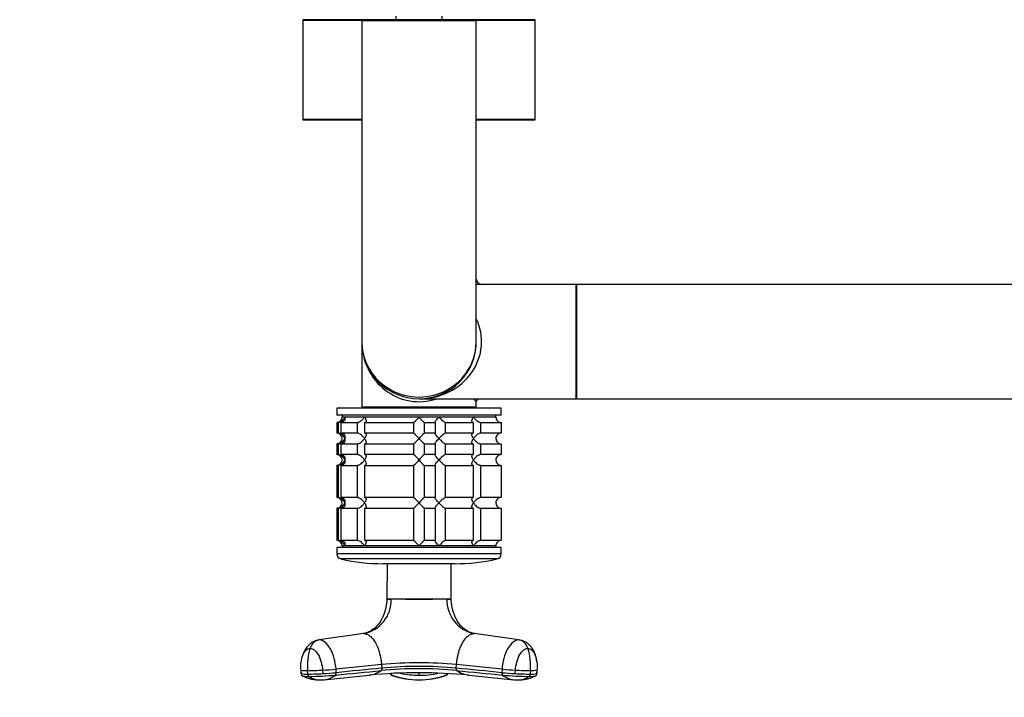
# Model space of a CAD drawing. Units: millimetres. Extents: x 0 to 1414, y 0 to 3776.
# Drawn here: x 449 to 724, y 1540 to 1730 of the extents above; entities that cross this region are included whole.
import ezdxf
from ezdxf import colors
from ezdxf.entities.mleader import LeaderData, LeaderLine
from ezdxf.math import Vec2, Vec3

# ---------------------------------------------------------------- set-up
doc = ezdxf.new("R2010")
doc.units = ezdxf.units.MM
doc.layers.add('DV5_Défaut', color=7, linetype='Continuous')
doc.layers.add('Défaut', color=7, linetype='Continuous')

# ---------------------------------------------------------------- blocks, each defined once
blk = doc.blocks.new('_DOT')
at = {"color": 0}
blk.add_line((0, 0), (-1, 0), dxfattribs=at)
at = {"color": 0, "const_width": 0.333}
blk.add_lwpolyline([(-0.1665, 0, 1), (0.1665, 0, 1)], format="xyb", close=True, dxfattribs=at)
blk = doc.blocks.new('SE4')
at = {"layer": 'DV5_Défaut', "color": 7, "linetype": 'Continuous'}
for p, q in [((527.8, 1729.63), (544.32, 1729.63)), ((527.8, 1729.63), (527.8, 1701.83)), ((544.5, 1729.73), (527.9, 1729.73)), ((544.3, 1729.53), (576.3, 1729.53)), ((544.3, 1729.53), (544.3, 1639.73)), ((576.1, 1729.73), (544.5, 1729.73)), ((553.8, 1730.73), (553.8, 1729.73)), ((566.8, 1729.73), (566.8, 1730.73)), ((592.7, 1729.73), (576.1, 1729.73)), ((576.27, 1729.63), (592.8, 1729.63)), ((576.3, 1639.73), (576.3, 1729.53)), ((592.8, 1701.83), (592.8, 1729.63)), ((544.3, 1701.83), (527.8, 1701.83)), ((527.9, 1701.73), (544.3, 1701.73)), ((592.8, 1701.83), (576.3, 1701.83)), ((576.3, 1701.73), (592.7, 1701.73)), ((604.1, 1655.73), (576.3, 1655.73)), ((604.1, 1655.73), (604.1, 1623.73)), ((604.3, 1655.63), (604.3, 1623.83)), ((604.4, 1623.73), (604.4, 1655.73)), ((984.2, 1655.73), (604.4, 1655.73)), ((544.3, 1639.73), (544.3, 1621.43)), ((576.3, 1621.43), (544.3, 1621.43)), ((560.3, 1623.73), (604.1, 1623.73)), ((575.53, 1623.73), (576.3, 1622.93)), ((576.3, 1621.43), (576.3, 1622.93)), ((604.4, 1623.73), (984.2, 1623.73)), ((583.3, 1621.13), (537.3, 1621.13)), ((537.3, 1621.13), (537.3, 1619.13)), ((583.3, 1619.13), (537.3, 1619.13)), ((538.8, 1619.13), (538.8, 1618.63)), ((581.8, 1618.63), (538.8, 1618.63)), ((539.53, 1618.63), (538.8, 1618.63)), ((545.09, 1618.63), (539.53, 1618.63)), ((544.5, 1621.23), (576.1, 1621.23)), ((560.3, 1618.63), (545.09, 1618.63)), ((548.3, 1621.23), (548.3, 1621.13)), ((565.86, 1618.63), (560.3, 1618.63)), ((575.5, 1618.63), (565.86, 1618.63)), ((572.3, 1621.13), (572.3, 1621.23)), ((581.8, 1618.63), (575.5, 1618.63)), ((581.8, 1618.63), (581.8, 1619.13)), ((583.3, 1619.13), (583.3, 1621.13)), ((537.74, 1617.13), (537.3, 1617.13)), ((537.3, 1617.13), (537.3, 1614.13)), ((537.74, 1617.13), (537.74, 1614.13)), ((538.51, 1617.13), (543.01, 1617.13)), ((538.51, 1614.13), (538.51, 1617.13)), ((543.01, 1617.13), (543.01, 1614.13)), ((545.13, 1617.13), (558.8, 1617.13)), ((545.13, 1614.13), (545.13, 1617.13)), ((558.8, 1617.13), (558.8, 1614.13)), ((561.79, 1617.13), (564.79, 1617.13)), ((561.79, 1614.13), (561.79, 1617.13)), ((564.79, 1617.13), (564.79, 1614.13)), ((567.68, 1617.13), (575.46, 1617.13)), ((567.68, 1614.13), (567.68, 1617.13)), ((575.46, 1617.13), (575.46, 1614.13)), ((577.58, 1617.13), (583.25, 1617.13)), ((577.58, 1614.13), (577.58, 1617.13)), ((583.25, 1617.13), (583.25, 1614.13)), ((537.74, 1614.13), (537.3, 1614.13)), ((543.01, 1614.13), (538.51, 1614.13)), ((558.8, 1614.13), (545.13, 1614.13)), ((564.79, 1614.13), (561.79, 1614.13)), ((575.46, 1614.13), (567.68, 1614.13)), ((583.25, 1614.13), (577.58, 1614.13)), ((537.74, 1611.13), (537.3, 1611.13)), ((537.3, 1611.13), (537.3, 1608.13)), ((537.74, 1611.13), (537.74, 1608.13)), ((538.51, 1611.13), (543.01, 1611.13)), ((538.51, 1608.13), (538.51, 1611.13)), ((543.01, 1611.13), (543.01, 1608.13)), ((545.13, 1611.13), (558.8, 1611.13)), ((545.13, 1608.13), (545.13, 1611.13)), ((558.8, 1611.13), (558.8, 1608.13)), ((561.79, 1611.13), (564.79, 1611.13)), ((561.79, 1608.13), (561.79, 1611.13)), ((564.79, 1611.13), (564.79, 1608.13)), ((567.68, 1611.13), (575.46, 1611.13)), ((567.68, 1608.13), (567.68, 1611.13)), ((575.46, 1611.13), (575.46, 1608.13)), ((577.58, 1611.13), (583.25, 1611.13)), ((577.58, 1608.13), (577.58, 1611.13)), ((583.25, 1611.13), (583.25, 1608.13)), ((537.74, 1608.13), (537.3, 1608.13)), ((543.01, 1608.13), (538.51, 1608.13)), ((558.8, 1608.13), (545.13, 1608.13)), ((564.79, 1608.13), (561.79, 1608.13)), ((575.46, 1608.13), (567.68, 1608.13)), ((583.25, 1608.13), (577.58, 1608.13)), ((537.74, 1605.13), (537.3, 1605.13)), ((537.3, 1605.13), (537.3, 1596.13)), ((537.74, 1605.13), (537.74, 1596.13)), ((538.51, 1605.13), (543.01, 1605.13)), ((538.51, 1596.13), (538.51, 1605.13)), ((543.01, 1605.13), (543.01, 1596.13)), ((545.13, 1605.13), (558.8, 1605.13)), ((545.13, 1596.13), (545.13, 1605.13)), ((558.8, 1605.13), (558.8, 1596.13)), ((561.79, 1605.13), (564.79, 1605.13)), ((561.79, 1596.13), (561.79, 1605.13)), ((564.79, 1605.13), (564.79, 1596.13)), ((567.68, 1605.13), (575.46, 1605.13)), ((567.68, 1596.13), (567.68, 1605.13)), ((575.46, 1605.13), (575.46, 1596.13)), ((577.58, 1605.13), (583.25, 1605.13)), ((577.58, 1596.13), (577.58, 1605.13)), ((583.25, 1605.13), (583.25, 1596.13)), ((537.74, 1596.13), (537.3, 1596.13)), ((543.01, 1596.13), (538.51, 1596.13)), ((558.8, 1596.13), (545.13, 1596.13)), ((564.79, 1596.13), (561.79, 1596.13)), ((575.46, 1596.13), (567.68, 1596.13)), ((583.25, 1596.13), (577.58, 1596.13)), ((537.74, 1593.13), (537.3, 1593.13)), ((537.3, 1593.13), (537.3, 1584.13)), ((537.74, 1593.13), (537.74, 1584.13)), ((538.51, 1593.13), (543.01, 1593.13)), ((538.51, 1584.13), (538.51, 1593.13)), ((543.01, 1593.13), (543.01, 1584.13)), ((545.13, 1593.13), (558.8, 1593.13)), ((545.13, 1584.13), (545.13, 1593.13)), ((558.8, 1593.13), (558.8, 1584.13)), ((561.79, 1593.13), (564.79, 1593.13)), ((561.79, 1584.13), (561.79, 1593.13)), ((564.79, 1593.13), (564.79, 1584.13)), ((567.68, 1593.13), (575.46, 1593.13)), ((567.68, 1584.13), (567.68, 1593.13)), ((575.46, 1593.13), (575.46, 1584.13)), ((577.58, 1593.13), (583.25, 1593.13)), ((577.58, 1584.13), (577.58, 1593.13)), ((583.25, 1593.13), (583.25, 1584.13)), ((537.74, 1584.13), (537.3, 1584.13)), ((543.01, 1584.13), (538.51, 1584.13)), ((558.8, 1584.13), (545.13, 1584.13)), ((564.79, 1584.13), (561.79, 1584.13)), ((575.46, 1584.13), (567.68, 1584.13)), ((583.25, 1584.13), (577.58, 1584.13)), ((583.3, 1582.13), (537.3, 1582.13)), ((537.3, 1582.13), (537.3, 1580.43)), ((583.3, 1580.43), (537.3, 1580.43)), ((581.8, 1582.63), (538.8, 1582.63)), ((538.8, 1582.63), (538.8, 1582.13)), ((539.53, 1582.63), (538.8, 1582.63)), ((545.09, 1582.63), (539.53, 1582.63)), ((560.3, 1582.63), (545.09, 1582.63)), ((565.86, 1582.63), (560.3, 1582.63)), ((575.5, 1582.63), (565.86, 1582.63)), ((581.8, 1582.63), (575.5, 1582.63)), ((581.8, 1582.13), (581.8, 1582.63)), ((583.3, 1580.43), (583.3, 1582.13)), ((582.13, 1578.97), (538.46, 1578.97)), ((570.3, 1577.63), (550.3, 1577.63)), ((551.35, 1577.63), (551.3, 1567.78)), ((569.29, 1567.78), (569.24, 1577.63)), ((551.29, 1567.72), (552.5, 1567.72)), ((552.5, 1567.72), (552.51, 1567.78)), ((568.09, 1567.72), (552.5, 1567.72)), ((568.09, 1567.72), (568.08, 1567.78)), ((568.09, 1567.72), (569.3, 1567.72)), ((544.9, 1558.08), (532.43, 1556.31)), ((588.16, 1556.31), (575.69, 1558.08)), ((531.61, 1556.13), (531.59, 1556.13)), ((589, 1556.13), (588.98, 1556.13)), ((527.3, 1547.89), (527.38, 1546.88)), ((527.39, 1546.89), (527.31, 1547.88)), ((529.24, 1546.77), (529.16, 1547.76)), ((533.33, 1547.88), (533.41, 1546.89)), ((549.81, 1549.42), (537.09, 1548.16)), ((537.16, 1547.16), (537.09, 1548.16)), ((549.81, 1549.42), (549.88, 1548.42)), ((570.71, 1548.42), (570.78, 1549.42)), ((583.5, 1548.16), (570.78, 1549.42)), ((583.5, 1548.16), (583.43, 1547.16)), ((587.18, 1546.89), (587.26, 1547.88)), ((591.43, 1547.76), (591.35, 1546.77)), ((593.28, 1547.88), (593.2, 1546.89)), ((593.21, 1546.88), (593.29, 1547.89)), ((532.85, 1545.14), (533.52, 1545.2)), ((533.76, 1545.19), (546.32, 1546.46)), ((552.54, 1546.94), (552.69, 1546.48)), ((567.91, 1546.48), (568.05, 1546.94)), ((574.27, 1546.46), (586.83, 1545.19)), ((587.07, 1545.2), (587.74, 1545.14))]:
    blk.add_line(p, q, dxfattribs=at)
for centre, radius, start, end in [((527.9, 1729.63), 0.1, 90, 180), ((544.5, 1729.53), 0.2, 90, 180), ((576.1, 1729.53), 0.2, 0, 90), ((592.7, 1729.63), 0.1, 0, 90), ((527.9, 1701.83), 0.1, 180, 270), ((592.7, 1701.83), 0.1, 270, 0), ((577.8, 1657.23), 1.5, 182.012, 267.8499), ((604.1, 1655.53), 0.2, 0, 90), ((604.4, 1655.63), 0.1, 90, 180), ((560.3, 1639.73), 16, 180, 0), ((544.5, 1621.43), 0.2, 180, 270), ((576.1, 1621.43), 0.2, 270, 0), ((577.1, 1622.93), 0.8, 93.456, 176.4314), ((604.1, 1623.93), 0.2, 270, 0), ((604.4, 1623.83), 0.1, 180, 270), ((537.3, 1618.63), 1.5, 270, 0), ((537.62, 1619.09), 1.96, 273.3931, 346.5427), ((539.67, 1637.75), 28.12, 312.8545, 317.176), ((579.92, 1636.75), 26.71, 222.7095, 227.26), ((583.26, 1618.59), 1.46, 178.466, 269.6349), ((537.3, 1612.63), 1.5, 270, 90), ((537.62, 1612.18), 1.96, 13.4573, 86.6069), ((540.67, 1594.52), 26.71, 42.7095, 47.26), ((580.92, 1593.51), 28.12, 132.8545, 137.176), ((583.25, 1612.67), 1.46, 90.3075, 181.5917), ((537.62, 1613.09), 1.96, 273.4495, 346.4863), ((539.67, 1631.75), 28.12, 312.8545, 317.176), ((579.92, 1630.75), 26.71, 222.7095, 227.26), ((583.26, 1612.59), 1.46, 178.466, 269.6349), ((537.3, 1606.63), 1.5, 270, 90), ((537.62, 1606.18), 1.96, 13.4573, 86.6069), ((540.67, 1588.52), 26.71, 42.7095, 47.26), ((580.92, 1587.51), 28.12, 132.8545, 137.176), ((583.25, 1606.67), 1.46, 90.3075, 181.5917), ((537.62, 1607.09), 1.96, 273.4495, 346.4863), ((539.67, 1625.75), 28.12, 312.8545, 317.176), ((579.92, 1624.75), 26.71, 222.7095, 227.26), ((583.26, 1606.59), 1.46, 178.466, 269.6349), ((537.3, 1594.63), 1.5, 270, 90), ((537.62, 1594.18), 1.96, 13.4573, 86.6069), ((537.62, 1595.09), 1.96, 273.4495, 346.4863), ((540.67, 1576.52), 26.71, 42.7095, 47.26), ((539.67, 1613.75), 28.12, 312.8545, 317.176), ((580.92, 1575.51), 28.12, 132.8545, 137.176), ((579.92, 1612.75), 26.71, 222.7095, 227.26), ((583.25, 1594.67), 1.46, 90.3075, 181.5917), ((583.26, 1594.59), 1.46, 178.466, 269.6349), ((537.3, 1582.63), 1.5, 0, 90), ((537.62, 1582.18), 1.96, 13.4573, 86.6069), ((540.67, 1564.52), 26.71, 42.7095, 47.26), ((580.92, 1563.51), 28.12, 132.8545, 137.176), ((583.25, 1582.67), 1.46, 90.3075, 181.5917), ((538.8, 1580.43), 1.5, 180, 257.097), ((581.8, 1580.43), 1.5, 282.903, 0), ((550.3, 1630.63), 53, 257.097, 270), ((570.3, 1630.63), 53, 270, 282.903), ((542.95, 1567.43), 9.56, 281.7702, 1.7054), ((551.23, 1567.76), 0.0695, 332.618, 13.3459), ((560.29, 2580.08), 1012.33, 269.55912, 270.44088), ((577.67, 1567.46), 9.58, 178.4316, 258.0926), ((544.42, 1549.19), 15.33, 161.8156, 185.3493), ((576.17, 1549.19), 15.33, 354.6507, 18.1844), ((560.3, 1436.69), 113.22, 84.6842, 95.3158), ((528.74, 1555.81), 8.06, 259.7713, 272.9747), ((528.56, 1643.56), 95.8, 270.3625, 272.8579), ((545.71, 1553.08), 6.64, 276.1714, 306.7922), ((560.29, 1407.17), 139.98, 84.3039, 95.6807), ((560.3, 1434.74), 113.52, 84.6406, 95.3594), ((560.3, 1437.27), 111.65, 84.6485, 95.3515), ((560.27, 1571.31), 24.87, 257.9255, 270.056), ((481.16, 1546.8), 79.14, 359.735, 0.265), ((560.32, 1571.31), 24.88, 269.9459, 282.0805), ((574.87, 1553.04), 6.61, 233.1046, 264.061), ((590.83, 1622.54), 75.74, 264.3888, 267.2382), ((592.05, 1644.17), 96.41, 267.1499, 269.6296), ((591.84, 1555.94), 8.18, 267.1238, 280.1302), ((528.82, 1554.87), 8.11, 259.8096, 272.9365), ((532.53, 1556.22), 11.07, 244.3579, 271.8965), ((528.61, 1643.23), 96.46, 270.3716, 272.8498), ((529.04, 1631.02), 84.91, 270.3129, 275.3628), ((532.65, 1550.66), 5.53, 235.3683, 272.1261), ((533.2, 1551.25), 6.08, 273.0672, 275.2845), ((533.2, 1551.25), 6.08, 275.2845, 308.4066), ((545.71, 1553.08), 6.64, 275.2506, 276.1714), ((553.05, 1547.24), 0.856, 200.0827, 252.0077), ((552.93, 1547.16), 0.718, 198.3697, 250.4675), ((560.29, 1567.81), 22.64, 250.378, 270.0158), ((559.93, 1566.04), 20.88, 250.0939, 270.9973), ((560.3, 1567.8), 22.64, 269.9811, 289.6251), ((560.61, 1566.11), 20.96, 269.1451, 289.9663), ((376.43, 1545.61), 183.87, 359.8539, 359.8633), ((567.55, 1547.24), 0.856, 287.9923, 339.9173), ((567.66, 1547.16), 0.718, 289.5325, 341.6298), ((574.87, 1553.04), 6.61, 264.061, 264.8295), ((587.39, 1551.24), 6.07, 231.5699, 264.7336), ((591.54, 1630.85), 84.74, 264.6321, 269.6921), ((587.39, 1551.24), 6.07, 264.7336, 266.9529), ((591.98, 1643.23), 96.46, 267.1502, 269.6284), ((588.06, 1556.22), 11.07, 268.1051, 295.6696), ((587.94, 1550.66), 5.53, 267.8807, 304.6332), ((591.77, 1554.87), 8.11, 267.0635, 280.1904)]:
    blk.add_arc(centre, radius, start, end, dxfattribs=at)
for centre, major_axis, ratio, start_param, end_param in [((560.3, 1639.73), (-17.5, 0), 0.914286, 1.570796, 3.558648), ((560.3, 1639.73), (0, 16.8), 0.952381, 1.570796, 3.451437), ((560.3, 1639.73), (-16, 0), 0.96875, 0, 3.141593), ((532.79, 1552.73), (0, 3.6), 0.866025, 0.116277, 1.21841), ((587.8, 1552.73), (0, 3.6), 0.866025, 5.064776, 6.166908), ((530.89, 1548.17), (3.59, 0.27), 0.043578, 3.055573, 3.141593), ((530.89, 1548.17), (3.59, 0.27), 0.043578, 3.141593, 3.223889), ((535.38, 1548.17), (-3.59, -0.27), 0.043578, 0.961603, 2.063735), ((535.45, 1547.17), (-3.59, -0.27), 0.043582, 0.961571, 2.063704), ((585.21, 1548.17), (-3.59, 0.27), 0.043578, 1.077857, 2.17999), ((589.7, 1548.17), (-3.59, 0.27), 0.043578, 3.141593, 3.227238), ((589.7, 1548.17), (-3.59, 0.27), 0.043578, 3.059296, 3.141593)]:
    blk.add_ellipse(centre, major_axis=major_axis, ratio=ratio, start_param=start_param, end_param=end_param, dxfattribs=at)
for points, knots in [([(539.53, 1618.63), (539.55, 1618.55), (539.56, 1618.46), (539.58, 1618.3), (539.58, 1618.21), (539.56, 1617.97), (539.52, 1617.81), (539.37, 1617.52), (539.26, 1617.39), (539.02, 1617.24), (538.93, 1617.2), (538.74, 1617.15), (538.63, 1617.13), (538.51, 1617.13)], [0, 0, 0, 0, 0.125, 0.125, 0.25, 0.25, 0.5, 0.5, 0.75, 0.75, 0.875, 0.875, 1, 1, 1, 1]), ([(543.01, 1617.13), (543.09, 1617.13), (543.19, 1617.15), (543.39, 1617.2), (543.49, 1617.24), (543.7, 1617.34), (543.8, 1617.4), (544, 1617.52), (544.09, 1617.59), (544.37, 1617.81), (544.54, 1617.97), (544.77, 1618.21), (544.84, 1618.29), (544.97, 1618.46), (545.04, 1618.55), (545.09, 1618.63)], [0, 0, 0, 0, 0.125, 0.125, 0.25, 0.25, 0.375, 0.375, 0.5, 0.5, 0.75, 0.75, 0.875, 0.875, 1, 1, 1, 1]), ([(545.09, 1618.63), (545.15, 1618.55), (545.2, 1618.46), (545.3, 1618.3), (545.34, 1618.21), (545.45, 1617.97), (545.5, 1617.81), (545.54, 1617.52), (545.53, 1617.39), (545.44, 1617.24), (545.39, 1617.2), (545.28, 1617.15), (545.21, 1617.13), (545.13, 1617.13)], [0, 0, 0, 0, 0.125, 0.125, 0.25, 0.25, 0.5, 0.5, 0.75, 0.75, 0.875, 0.875, 1, 1, 1, 1]), ([(564.79, 1617.13), (564.76, 1617.13), (564.75, 1617.15), (564.75, 1617.2), (564.76, 1617.24), (564.84, 1617.39), (564.93, 1617.52), (565.14, 1617.81), (565.27, 1617.97), (565.48, 1618.21), (565.55, 1618.3), (565.7, 1618.46), (565.78, 1618.55), (565.86, 1618.63)], [0, 0, 0, 0, 0.125, 0.125, 0.25, 0.25, 0.5, 0.5, 0.75, 0.75, 0.875, 0.875, 1, 1, 1, 1]), ([(565.86, 1618.63), (565.94, 1618.55), (566.02, 1618.46), (566.18, 1618.3), (566.27, 1618.21), (566.52, 1617.97), (566.69, 1617.81), (567.03, 1617.52), (567.2, 1617.39), (567.42, 1617.24), (567.49, 1617.2), (567.6, 1617.15), (567.65, 1617.13), (567.68, 1617.13)], [0, 0, 0, 0, 0.125, 0.125, 0.25, 0.25, 0.5, 0.5, 0.75, 0.75, 0.875, 0.875, 1, 1, 1, 1]), ([(575.46, 1617.13), (575.38, 1617.13), (575.31, 1617.15), (575.2, 1617.2), (575.15, 1617.24), (575.09, 1617.34), (575.07, 1617.4), (575.06, 1617.52), (575.06, 1617.59), (575.09, 1617.81), (575.14, 1617.97), (575.25, 1618.21), (575.29, 1618.29), (575.39, 1618.46), (575.44, 1618.55), (575.5, 1618.63)], [0, 0, 0, 0, 0.125, 0.125, 0.25, 0.25, 0.375, 0.375, 0.5, 0.5, 0.75, 0.75, 0.875, 0.875, 1, 1, 1, 1]), ([(575.5, 1618.63), (575.56, 1618.55), (575.62, 1618.46), (575.75, 1618.3), (575.82, 1618.21), (576.05, 1617.97), (576.22, 1617.81), (576.59, 1617.52), (576.79, 1617.39), (577.1, 1617.24), (577.2, 1617.2), (577.4, 1617.15), (577.5, 1617.13), (577.58, 1617.13)], [0, 0, 0, 0, 0.125, 0.125, 0.25, 0.25, 0.5, 0.5, 0.75, 0.75, 0.875, 0.875, 1, 1, 1, 1]), ([(538.51, 1614.13), (538.74, 1614.13), (538.95, 1614.07), (539.26, 1613.88), (539.37, 1613.75), (539.52, 1613.46), (539.56, 1613.3), (539.59, 1612.97), (539.57, 1612.8), (539.53, 1612.63)], [0, 0, 0, 0, 0.25, 0.25, 0.5, 0.5, 0.75, 0.75, 1, 1, 1, 1]), ([(545.09, 1612.63), (545.04, 1612.72), (544.97, 1612.8), (544.84, 1612.97), (544.77, 1613.05), (544.54, 1613.3), (544.37, 1613.46), (544, 1613.75), (543.8, 1613.88), (543.49, 1614.02), (543.39, 1614.06), (543.19, 1614.12), (543.09, 1614.13), (543.01, 1614.13)], [0, 0, 0, 0, 0.125, 0.125, 0.25, 0.25, 0.5, 0.5, 0.75, 0.75, 0.875, 0.875, 1, 1, 1, 1]), ([(545.13, 1614.13), (545.21, 1614.13), (545.28, 1614.12), (545.39, 1614.06), (545.44, 1614.02), (545.5, 1613.93), (545.52, 1613.87), (545.53, 1613.74), (545.53, 1613.68), (545.5, 1613.46), (545.45, 1613.3), (545.34, 1613.05), (545.3, 1612.97), (545.2, 1612.8), (545.15, 1612.72), (545.09, 1612.63)], [0, 0, 0, 0, 0.125, 0.125, 0.25, 0.25, 0.375, 0.375, 0.5, 0.5, 0.75, 0.75, 0.875, 0.875, 1, 1, 1, 1]), ([(565.86, 1612.63), (565.78, 1612.72), (565.7, 1612.8), (565.55, 1612.97), (565.48, 1613.05), (565.27, 1613.3), (565.14, 1613.46), (564.93, 1613.75), (564.84, 1613.88), (564.76, 1614.02), (564.75, 1614.06), (564.75, 1614.12), (564.76, 1614.13), (564.79, 1614.13)], [0, 0, 0, 0, 0.125, 0.125, 0.25, 0.25, 0.5, 0.5, 0.75, 0.75, 0.875, 0.875, 1, 1, 1, 1]), ([(567.68, 1614.13), (567.61, 1614.13), (567.49, 1614.07), (567.2, 1613.88), (567.03, 1613.75), (566.69, 1613.46), (566.52, 1613.3), (566.18, 1612.97), (566.02, 1612.8), (565.86, 1612.63)], [0, 0, 0, 0, 0.25, 0.25, 0.5, 0.5, 0.75, 0.75, 1, 1, 1, 1]), ([(575.5, 1612.63), (575.44, 1612.72), (575.39, 1612.8), (575.29, 1612.97), (575.25, 1613.05), (575.14, 1613.3), (575.09, 1613.46), (575.05, 1613.75), (575.06, 1613.88), (575.15, 1614.02), (575.2, 1614.06), (575.31, 1614.12), (575.38, 1614.13), (575.46, 1614.13)], [0, 0, 0, 0, 0.125, 0.125, 0.25, 0.25, 0.5, 0.5, 0.75, 0.75, 0.875, 0.875, 1, 1, 1, 1]), ([(577.58, 1614.13), (577.5, 1614.13), (577.4, 1614.12), (577.2, 1614.06), (577.1, 1614.02), (576.79, 1613.88), (576.59, 1613.75), (576.22, 1613.46), (576.05, 1613.3), (575.82, 1613.05), (575.75, 1612.97), (575.62, 1612.8), (575.56, 1612.72), (575.5, 1612.63)], [0, 0, 0, 0, 0.125, 0.125, 0.25, 0.25, 0.5, 0.5, 0.75, 0.75, 0.875, 0.875, 1, 1, 1, 1]), ([(539.53, 1612.63), (539.55, 1612.55), (539.56, 1612.46), (539.58, 1612.3), (539.58, 1612.21), (539.56, 1611.97), (539.52, 1611.81), (539.37, 1611.52), (539.26, 1611.39), (539.02, 1611.24), (538.93, 1611.2), (538.74, 1611.15), (538.63, 1611.13), (538.51, 1611.13)], [0, 0, 0, 0, 0.125, 0.125, 0.25, 0.25, 0.5, 0.5, 0.75, 0.75, 0.875, 0.875, 1, 1, 1, 1]), ([(543.01, 1611.13), (543.09, 1611.13), (543.19, 1611.15), (543.39, 1611.2), (543.49, 1611.24), (543.7, 1611.34), (543.8, 1611.4), (544, 1611.52), (544.09, 1611.59), (544.37, 1611.81), (544.54, 1611.97), (544.77, 1612.21), (544.84, 1612.29), (544.97, 1612.46), (545.04, 1612.55), (545.09, 1612.63)], [0, 0, 0, 0, 0.125, 0.125, 0.25, 0.25, 0.375, 0.375, 0.5, 0.5, 0.75, 0.75, 0.875, 0.875, 1, 1, 1, 1]), ([(545.09, 1612.63), (545.15, 1612.55), (545.2, 1612.46), (545.3, 1612.3), (545.34, 1612.21), (545.45, 1611.97), (545.5, 1611.81), (545.54, 1611.52), (545.53, 1611.39), (545.44, 1611.24), (545.39, 1611.2), (545.28, 1611.15), (545.21, 1611.13), (545.13, 1611.13)], [0, 0, 0, 0, 0.125, 0.125, 0.25, 0.25, 0.5, 0.5, 0.75, 0.75, 0.875, 0.875, 1, 1, 1, 1]), ([(564.79, 1611.13), (564.76, 1611.13), (564.75, 1611.15), (564.75, 1611.2), (564.76, 1611.24), (564.84, 1611.39), (564.93, 1611.52), (565.14, 1611.81), (565.27, 1611.97), (565.55, 1612.3), (565.7, 1612.46), (565.86, 1612.63)], [0, 0, 0, 0, 0.125, 0.125, 0.25, 0.25, 0.5, 0.5, 0.75, 0.75, 1, 1, 1, 1]), ([(565.86, 1612.63), (565.94, 1612.55), (566.02, 1612.46), (566.18, 1612.3), (566.27, 1612.21), (566.52, 1611.97), (566.69, 1611.81), (567.03, 1611.52), (567.2, 1611.39), (567.42, 1611.24), (567.49, 1611.2), (567.6, 1611.15), (567.65, 1611.13), (567.68, 1611.13)], [0, 0, 0, 0, 0.125, 0.125, 0.25, 0.25, 0.5, 0.5, 0.75, 0.75, 0.875, 0.875, 1, 1, 1, 1]), ([(575.46, 1611.13), (575.38, 1611.13), (575.31, 1611.15), (575.2, 1611.2), (575.15, 1611.24), (575.09, 1611.34), (575.07, 1611.4), (575.06, 1611.52), (575.06, 1611.59), (575.09, 1611.81), (575.14, 1611.97), (575.25, 1612.21), (575.29, 1612.29), (575.39, 1612.46), (575.44, 1612.55), (575.5, 1612.63)], [0, 0, 0, 0, 0.125, 0.125, 0.25, 0.25, 0.375, 0.375, 0.5, 0.5, 0.75, 0.75, 0.875, 0.875, 1, 1, 1, 1]), ([(575.5, 1612.63), (575.56, 1612.55), (575.62, 1612.46), (575.75, 1612.3), (575.82, 1612.21), (576.05, 1611.97), (576.22, 1611.81), (576.59, 1611.52), (576.79, 1611.39), (577.1, 1611.24), (577.2, 1611.2), (577.4, 1611.15), (577.5, 1611.13), (577.58, 1611.13)], [0, 0, 0, 0, 0.125, 0.125, 0.25, 0.25, 0.5, 0.5, 0.75, 0.75, 0.875, 0.875, 1, 1, 1, 1]), ([(538.51, 1608.13), (538.74, 1608.13), (538.95, 1608.07), (539.26, 1607.88), (539.37, 1607.75), (539.52, 1607.46), (539.56, 1607.3), (539.59, 1606.97), (539.57, 1606.8), (539.53, 1606.63)], [0, 0, 0, 0, 0.25, 0.25, 0.5, 0.5, 0.75, 0.75, 1, 1, 1, 1]), ([(545.09, 1606.63), (545.04, 1606.72), (544.97, 1606.8), (544.84, 1606.97), (544.77, 1607.05), (544.54, 1607.3), (544.37, 1607.46), (544, 1607.75), (543.8, 1607.88), (543.49, 1608.02), (543.39, 1608.06), (543.19, 1608.12), (543.09, 1608.13), (543.01, 1608.13)], [0, 0, 0, 0, 0.125, 0.125, 0.25, 0.25, 0.5, 0.5, 0.75, 0.75, 0.875, 0.875, 1, 1, 1, 1]), ([(545.13, 1608.13), (545.21, 1608.13), (545.28, 1608.12), (545.39, 1608.06), (545.44, 1608.02), (545.5, 1607.93), (545.52, 1607.87), (545.53, 1607.74), (545.53, 1607.68), (545.5, 1607.46), (545.45, 1607.3), (545.34, 1607.05), (545.3, 1606.97), (545.2, 1606.8), (545.15, 1606.72), (545.09, 1606.63)], [0, 0, 0, 0, 0.125, 0.125, 0.25, 0.25, 0.375, 0.375, 0.5, 0.5, 0.75, 0.75, 0.875, 0.875, 1, 1, 1, 1]), ([(565.86, 1606.63), (565.78, 1606.72), (565.7, 1606.8), (565.55, 1606.97), (565.48, 1607.05), (565.27, 1607.3), (565.14, 1607.46), (564.93, 1607.75), (564.84, 1607.88), (564.76, 1608.02), (564.75, 1608.06), (564.75, 1608.12), (564.76, 1608.13), (564.79, 1608.13)], [0, 0, 0, 0, 0.125, 0.125, 0.25, 0.25, 0.5, 0.5, 0.75, 0.75, 0.875, 0.875, 1, 1, 1, 1]), ([(567.68, 1608.13), (567.61, 1608.13), (567.49, 1608.07), (567.2, 1607.88), (567.03, 1607.75), (566.69, 1607.46), (566.52, 1607.3), (566.18, 1606.97), (566.02, 1606.8), (565.86, 1606.63)], [0, 0, 0, 0, 0.25, 0.25, 0.5, 0.5, 0.75, 0.75, 1, 1, 1, 1]), ([(575.5, 1606.63), (575.44, 1606.72), (575.39, 1606.8), (575.29, 1606.97), (575.25, 1607.05), (575.14, 1607.3), (575.09, 1607.46), (575.05, 1607.75), (575.06, 1607.88), (575.15, 1608.02), (575.2, 1608.06), (575.31, 1608.12), (575.38, 1608.13), (575.46, 1608.13)], [0, 0, 0, 0, 0.125, 0.125, 0.25, 0.25, 0.5, 0.5, 0.75, 0.75, 0.875, 0.875, 1, 1, 1, 1]), ([(577.58, 1608.13), (577.5, 1608.13), (577.4, 1608.12), (577.2, 1608.06), (577.1, 1608.02), (576.79, 1607.88), (576.59, 1607.75), (576.22, 1607.46), (576.05, 1607.3), (575.82, 1607.05), (575.75, 1606.97), (575.62, 1606.8), (575.56, 1606.72), (575.5, 1606.63)], [0, 0, 0, 0, 0.125, 0.125, 0.25, 0.25, 0.5, 0.5, 0.75, 0.75, 0.875, 0.875, 1, 1, 1, 1]), ([(539.53, 1606.63), (539.55, 1606.55), (539.56, 1606.46), (539.58, 1606.3), (539.58, 1606.21), (539.56, 1605.97), (539.52, 1605.81), (539.37, 1605.52), (539.26, 1605.39), (539.02, 1605.24), (538.93, 1605.2), (538.74, 1605.15), (538.63, 1605.13), (538.51, 1605.13)], [0, 0, 0, 0, 0.125, 0.125, 0.25, 0.25, 0.5, 0.5, 0.75, 0.75, 0.875, 0.875, 1, 1, 1, 1]), ([(543.01, 1605.13), (543.09, 1605.13), (543.19, 1605.15), (543.39, 1605.2), (543.49, 1605.24), (543.7, 1605.34), (543.8, 1605.4), (544, 1605.52), (544.09, 1605.59), (544.37, 1605.81), (544.54, 1605.97), (544.77, 1606.21), (544.84, 1606.29), (544.97, 1606.46), (545.04, 1606.55), (545.09, 1606.63)], [0, 0, 0, 0, 0.125, 0.125, 0.25, 0.25, 0.375, 0.375, 0.5, 0.5, 0.75, 0.75, 0.875, 0.875, 1, 1, 1, 1]), ([(545.09, 1606.63), (545.15, 1606.55), (545.2, 1606.46), (545.3, 1606.3), (545.34, 1606.21), (545.45, 1605.97), (545.5, 1605.81), (545.54, 1605.52), (545.53, 1605.39), (545.44, 1605.24), (545.39, 1605.2), (545.28, 1605.15), (545.21, 1605.13), (545.13, 1605.13)], [0, 0, 0, 0, 0.125, 0.125, 0.25, 0.25, 0.5, 0.5, 0.75, 0.75, 0.875, 0.875, 1, 1, 1, 1]), ([(564.79, 1605.13), (564.76, 1605.13), (564.75, 1605.15), (564.75, 1605.2), (564.76, 1605.24), (564.84, 1605.39), (564.93, 1605.52), (565.14, 1605.81), (565.27, 1605.97), (565.55, 1606.3), (565.7, 1606.46), (565.86, 1606.63)], [0, 0, 0, 0, 0.125, 0.125, 0.25, 0.25, 0.5, 0.5, 0.75, 0.75, 1, 1, 1, 1]), ([(565.86, 1606.63), (565.94, 1606.55), (566.02, 1606.46), (566.18, 1606.3), (566.27, 1606.21), (566.52, 1605.97), (566.69, 1605.81), (567.03, 1605.52), (567.2, 1605.39), (567.42, 1605.24), (567.49, 1605.2), (567.6, 1605.15), (567.65, 1605.13), (567.68, 1605.13)], [0, 0, 0, 0, 0.125, 0.125, 0.25, 0.25, 0.5, 0.5, 0.75, 0.75, 0.875, 0.875, 1, 1, 1, 1]), ([(575.46, 1605.13), (575.38, 1605.13), (575.31, 1605.15), (575.2, 1605.2), (575.15, 1605.24), (575.09, 1605.34), (575.07, 1605.4), (575.06, 1605.52), (575.06, 1605.59), (575.09, 1605.81), (575.14, 1605.97), (575.25, 1606.21), (575.29, 1606.29), (575.39, 1606.46), (575.44, 1606.55), (575.5, 1606.63)], [0, 0, 0, 0, 0.125, 0.125, 0.25, 0.25, 0.375, 0.375, 0.5, 0.5, 0.75, 0.75, 0.875, 0.875, 1, 1, 1, 1]), ([(575.5, 1606.63), (575.56, 1606.55), (575.62, 1606.46), (575.75, 1606.3), (575.82, 1606.21), (576.05, 1605.97), (576.22, 1605.81), (576.59, 1605.52), (576.79, 1605.39), (577.1, 1605.24), (577.2, 1605.2), (577.4, 1605.15), (577.5, 1605.13), (577.58, 1605.13)], [0, 0, 0, 0, 0.125, 0.125, 0.25, 0.25, 0.5, 0.5, 0.75, 0.75, 0.875, 0.875, 1, 1, 1, 1]), ([(538.51, 1596.13), (538.74, 1596.13), (538.95, 1596.07), (539.26, 1595.88), (539.37, 1595.75), (539.52, 1595.46), (539.56, 1595.3), (539.59, 1594.97), (539.57, 1594.8), (539.53, 1594.63)], [0, 0, 0, 0, 0.25, 0.25, 0.5, 0.5, 0.75, 0.75, 1, 1, 1, 1]), ([(539.53, 1594.63), (539.55, 1594.55), (539.56, 1594.46), (539.58, 1594.3), (539.58, 1594.21), (539.56, 1593.97), (539.52, 1593.81), (539.37, 1593.52), (539.26, 1593.39), (539.02, 1593.24), (538.93, 1593.2), (538.74, 1593.15), (538.63, 1593.13), (538.51, 1593.13)], [0, 0, 0, 0, 0.125, 0.125, 0.25, 0.25, 0.5, 0.5, 0.75, 0.75, 0.875, 0.875, 1, 1, 1, 1]), ([(545.09, 1594.63), (545.04, 1594.72), (544.97, 1594.8), (544.84, 1594.97), (544.77, 1595.05), (544.54, 1595.3), (544.37, 1595.46), (544, 1595.75), (543.8, 1595.88), (543.49, 1596.02), (543.39, 1596.06), (543.19, 1596.12), (543.09, 1596.13), (543.01, 1596.13)], [0, 0, 0, 0, 0.125, 0.125, 0.25, 0.25, 0.5, 0.5, 0.75, 0.75, 0.875, 0.875, 1, 1, 1, 1]), ([(543.01, 1593.13), (543.09, 1593.13), (543.19, 1593.15), (543.39, 1593.2), (543.49, 1593.24), (543.7, 1593.34), (543.8, 1593.4), (544, 1593.52), (544.09, 1593.59), (544.37, 1593.81), (544.54, 1593.97), (544.77, 1594.21), (544.84, 1594.29), (544.97, 1594.46), (545.04, 1594.55), (545.09, 1594.63)], [0, 0, 0, 0, 0.125, 0.125, 0.25, 0.25, 0.375, 0.375, 0.5, 0.5, 0.75, 0.75, 0.875, 0.875, 1, 1, 1, 1]), ([(545.13, 1596.13), (545.21, 1596.13), (545.28, 1596.12), (545.39, 1596.06), (545.44, 1596.02), (545.5, 1595.93), (545.52, 1595.87), (545.53, 1595.74), (545.53, 1595.68), (545.5, 1595.46), (545.45, 1595.3), (545.34, 1595.05), (545.3, 1594.97), (545.2, 1594.8), (545.15, 1594.72), (545.09, 1594.63)], [0, 0, 0, 0, 0.125, 0.125, 0.25, 0.25, 0.375, 0.375, 0.5, 0.5, 0.75, 0.75, 0.875, 0.875, 1, 1, 1, 1]), ([(545.09, 1594.63), (545.15, 1594.55), (545.2, 1594.46), (545.3, 1594.3), (545.34, 1594.21), (545.45, 1593.97), (545.5, 1593.81), (545.54, 1593.52), (545.53, 1593.39), (545.44, 1593.24), (545.39, 1593.2), (545.28, 1593.15), (545.21, 1593.13), (545.13, 1593.13)], [0, 0, 0, 0, 0.125, 0.125, 0.25, 0.25, 0.5, 0.5, 0.75, 0.75, 0.875, 0.875, 1, 1, 1, 1]), ([(565.86, 1594.63), (565.78, 1594.72), (565.7, 1594.8), (565.55, 1594.97), (565.48, 1595.05), (565.27, 1595.3), (565.14, 1595.46), (564.93, 1595.75), (564.84, 1595.88), (564.76, 1596.02), (564.75, 1596.06), (564.75, 1596.12), (564.76, 1596.13), (564.79, 1596.13)], [0, 0, 0, 0, 0.125, 0.125, 0.25, 0.25, 0.5, 0.5, 0.75, 0.75, 0.875, 0.875, 1, 1, 1, 1]), ([(564.79, 1593.13), (564.76, 1593.13), (564.75, 1593.15), (564.75, 1593.2), (564.76, 1593.24), (564.84, 1593.39), (564.93, 1593.52), (565.14, 1593.81), (565.27, 1593.97), (565.55, 1594.3), (565.7, 1594.46), (565.86, 1594.63)], [0, 0, 0, 0, 0.125, 0.125, 0.25, 0.25, 0.5, 0.5, 0.75, 0.75, 1, 1, 1, 1]), ([(567.68, 1596.13), (567.61, 1596.13), (567.49, 1596.07), (567.2, 1595.88), (567.03, 1595.75), (566.69, 1595.46), (566.52, 1595.3), (566.18, 1594.97), (566.02, 1594.8), (565.86, 1594.63)], [0, 0, 0, 0, 0.25, 0.25, 0.5, 0.5, 0.75, 0.75, 1, 1, 1, 1]), ([(565.86, 1594.63), (565.94, 1594.55), (566.02, 1594.46), (566.18, 1594.3), (566.27, 1594.21), (566.52, 1593.97), (566.69, 1593.81), (567.03, 1593.52), (567.2, 1593.39), (567.42, 1593.24), (567.49, 1593.2), (567.6, 1593.15), (567.65, 1593.13), (567.68, 1593.13)], [0, 0, 0, 0, 0.125, 0.125, 0.25, 0.25, 0.5, 0.5, 0.75, 0.75, 0.875, 0.875, 1, 1, 1, 1]), ([(575.5, 1594.63), (575.44, 1594.72), (575.39, 1594.8), (575.29, 1594.97), (575.25, 1595.05), (575.14, 1595.3), (575.09, 1595.46), (575.05, 1595.75), (575.06, 1595.88), (575.15, 1596.02), (575.2, 1596.06), (575.31, 1596.12), (575.38, 1596.13), (575.46, 1596.13)], [0, 0, 0, 0, 0.125, 0.125, 0.25, 0.25, 0.5, 0.5, 0.75, 0.75, 0.875, 0.875, 1, 1, 1, 1]), ([(575.46, 1593.13), (575.38, 1593.13), (575.31, 1593.15), (575.2, 1593.2), (575.15, 1593.24), (575.09, 1593.34), (575.07, 1593.4), (575.06, 1593.52), (575.06, 1593.59), (575.09, 1593.81), (575.14, 1593.97), (575.25, 1594.21), (575.29, 1594.29), (575.39, 1594.46), (575.44, 1594.55), (575.5, 1594.63)], [0, 0, 0, 0, 0.125, 0.125, 0.25, 0.25, 0.375, 0.375, 0.5, 0.5, 0.75, 0.75, 0.875, 0.875, 1, 1, 1, 1]), ([(577.58, 1596.13), (577.5, 1596.13), (577.4, 1596.12), (577.2, 1596.06), (577.1, 1596.02), (576.79, 1595.88), (576.59, 1595.75), (576.22, 1595.46), (576.05, 1595.3), (575.82, 1595.05), (575.75, 1594.97), (575.62, 1594.8), (575.56, 1594.72), (575.5, 1594.63)], [0, 0, 0, 0, 0.125, 0.125, 0.25, 0.25, 0.5, 0.5, 0.75, 0.75, 0.875, 0.875, 1, 1, 1, 1]), ([(575.5, 1594.63), (575.56, 1594.55), (575.62, 1594.46), (575.75, 1594.3), (575.82, 1594.21), (576.05, 1593.97), (576.22, 1593.81), (576.59, 1593.52), (576.79, 1593.39), (577.1, 1593.24), (577.2, 1593.2), (577.4, 1593.15), (577.5, 1593.13), (577.58, 1593.13)], [0, 0, 0, 0, 0.125, 0.125, 0.25, 0.25, 0.5, 0.5, 0.75, 0.75, 0.875, 0.875, 1, 1, 1, 1]), ([(538.51, 1584.13), (538.63, 1584.13), (538.74, 1584.12), (538.93, 1584.06), (539.02, 1584.02), (539.26, 1583.88), (539.37, 1583.75), (539.52, 1583.46), (539.56, 1583.3), (539.58, 1583.05), (539.58, 1582.97), (539.56, 1582.8), (539.55, 1582.72), (539.53, 1582.63)], [0, 0, 0, 0, 0.125, 0.125, 0.25, 0.25, 0.5, 0.5, 0.75, 0.75, 0.875, 0.875, 1, 1, 1, 1]), ([(545.09, 1582.63), (545.04, 1582.72), (544.97, 1582.8), (544.84, 1582.97), (544.77, 1583.05), (544.54, 1583.3), (544.37, 1583.46), (544, 1583.75), (543.8, 1583.88), (543.49, 1584.02), (543.39, 1584.06), (543.19, 1584.12), (543.09, 1584.13), (543.01, 1584.13)], [0, 0, 0, 0, 0.125, 0.125, 0.25, 0.25, 0.5, 0.5, 0.75, 0.75, 0.875, 0.875, 1, 1, 1, 1]), ([(545.13, 1584.13), (545.21, 1584.13), (545.28, 1584.12), (545.39, 1584.06), (545.44, 1584.02), (545.5, 1583.93), (545.52, 1583.87), (545.53, 1583.74), (545.53, 1583.68), (545.5, 1583.46), (545.45, 1583.3), (545.34, 1583.05), (545.3, 1582.97), (545.2, 1582.8), (545.15, 1582.72), (545.09, 1582.63)], [0, 0, 0, 0, 0.125, 0.125, 0.25, 0.25, 0.375, 0.375, 0.5, 0.5, 0.75, 0.75, 0.875, 0.875, 1, 1, 1, 1]), ([(565.86, 1582.63), (565.78, 1582.72), (565.7, 1582.8), (565.55, 1582.97), (565.48, 1583.05), (565.27, 1583.3), (565.14, 1583.46), (564.93, 1583.75), (564.84, 1583.88), (564.76, 1584.02), (564.75, 1584.06), (564.75, 1584.12), (564.76, 1584.13), (564.79, 1584.13)], [0, 0, 0, 0, 0.125, 0.125, 0.25, 0.25, 0.5, 0.5, 0.75, 0.75, 0.875, 0.875, 1, 1, 1, 1]), ([(567.68, 1584.13), (567.65, 1584.13), (567.6, 1584.12), (567.49, 1584.06), (567.42, 1584.02), (567.2, 1583.88), (567.03, 1583.75), (566.69, 1583.46), (566.52, 1583.3), (566.27, 1583.05), (566.18, 1582.97), (566.02, 1582.8), (565.94, 1582.72), (565.86, 1582.63)], [0, 0, 0, 0, 0.125, 0.125, 0.25, 0.25, 0.5, 0.5, 0.75, 0.75, 0.875, 0.875, 1, 1, 1, 1]), ([(575.5, 1582.63), (575.44, 1582.72), (575.39, 1582.8), (575.29, 1582.97), (575.25, 1583.05), (575.14, 1583.3), (575.09, 1583.46), (575.05, 1583.75), (575.06, 1583.88), (575.15, 1584.02), (575.2, 1584.06), (575.31, 1584.12), (575.38, 1584.13), (575.46, 1584.13)], [0, 0, 0, 0, 0.125, 0.125, 0.25, 0.25, 0.5, 0.5, 0.75, 0.75, 0.875, 0.875, 1, 1, 1, 1]), ([(577.58, 1584.13), (577.5, 1584.13), (577.4, 1584.12), (577.2, 1584.06), (577.1, 1584.02), (576.89, 1583.93), (576.79, 1583.87), (576.59, 1583.74), (576.5, 1583.68), (576.22, 1583.46), (576.05, 1583.3), (575.82, 1583.05), (575.75, 1582.97), (575.62, 1582.8), (575.56, 1582.72), (575.5, 1582.63)], [0, 0, 0, 0, 0.125, 0.125, 0.25, 0.25, 0.375, 0.375, 0.5, 0.5, 0.75, 0.75, 0.875, 0.875, 1, 1, 1, 1]), ([(551.28, 1567.72), (551.27, 1567.39), (551.25, 1566.82), (551.13, 1565.9), (550.97, 1565.11), (550.78, 1564.33), (550.51, 1563.48), (550.09, 1562.5), (549.56, 1561.55), (548.94, 1560.68), (548.23, 1559.91), (547.62, 1559.37), (546.92, 1558.88), (546.22, 1558.51), (545.41, 1558.2), (544.86, 1558.12), (544.58, 1558.08)], [0, 0, 0, 0, 0.058089, 0.118931, 0.176659, 0.212431, 0.282384, 0.353724, 0.433105, 0.534008, 0.606105, 0.712149, 0.778082, 0.853012, 0.937829, 1, 1, 1, 1]), ([(551.3, 1567.78), (551.3, 1567.78), (551.3, 1567.78), (551.3, 1567.78), (551.41, 1567.78), (551.71, 1567.78), (551.83, 1567.79), (552.13, 1567.78), (552.31, 1567.77), (552.51, 1567.78)], [0, 0, 0, 0, 0.001146, 0.001146, 0.500624, 0.500624, 0.750363, 0.750363, 1, 1, 1, 1]), ([(568.09, 1567.78), (568.28, 1567.77), (568.46, 1567.78), (568.76, 1567.79), (568.88, 1567.78), (569.18, 1567.78), (569.29, 1567.78), (569.29, 1567.78), (569.29, 1567.78), (569.29, 1567.78)], [0, 0, 0, 0, 0.249089, 0.249089, 0.498504, 0.498504, 0.997334, 0.997334, 1, 1, 1, 1]), ([(576.01, 1558.08), (575.73, 1558.12), (575.18, 1558.2), (574.25, 1558.55), (573.4, 1559.04), (572.69, 1559.62), (572.17, 1560.12), (571.6, 1560.76), (571.03, 1561.55), (570.5, 1562.5), (570.08, 1563.48), (569.81, 1564.33), (569.62, 1565.11), (569.47, 1565.9), (569.34, 1566.82), (569.32, 1567.39), (569.31, 1567.72)], [0, 0, 0, 0, 0.062169, 0.146983, 0.255918, 0.345085, 0.415036, 0.465976, 0.566893, 0.646311, 0.717641, 0.787563, 0.823331, 0.881057, 0.941896, 1, 1, 1, 1]), ([(544.9, 1558.08), (544.95, 1558.08), (545.05, 1558.08), (545.2, 1558.06), (545.35, 1558.03), (545.49, 1558), (545.62, 1557.96), (545.84, 1557.87), (546.17, 1557.71), (546.59, 1557.42), (547, 1557.05), (547.53, 1556.45), (548.18, 1555.48), (548.86, 1553.99), (549.29, 1552.58), (549.53, 1551.5), (549.63, 1550.92), (549.7, 1550.46), (549.74, 1550.13), (549.78, 1549.78), (549.8, 1549.55), (549.81, 1549.42)], [0, 0, 0, 0, 0.023232, 0.045545, 0.066898, 0.087282, 0.106713, 0.125237, 0.186007, 0.249813, 0.312762, 0.3761, 0.502095, 0.646288, 0.790356, 0.844573, 0.897671, 0.922647, 0.948218, 0.971411, 1, 1, 1, 1]), ([(570.78, 1549.42), (570.79, 1549.54), (570.81, 1549.75), (570.84, 1550.06), (570.88, 1550.41), (570.94, 1550.8), (571.05, 1551.43), (571.21, 1552.2), (571.5, 1553.26), (571.9, 1554.39), (572.48, 1555.58), (573.06, 1556.45), (573.59, 1557.05), (574, 1557.42), (574.42, 1557.71), (574.79, 1557.9), (575.11, 1558), (575.39, 1558.07), (575.59, 1558.07), (575.69, 1558.08)], [0, 0, 0, 0, 0.025721, 0.048541, 0.068481, 0.103342, 0.137845, 0.209948, 0.281701, 0.390132, 0.498056, 0.62402, 0.687338, 0.750273, 0.814058, 0.874816, 0.912754, 0.954473, 1, 1, 1, 1]), ([(531.54, 1556.11), (531.22, 1556), (530.66, 1555.8), (529.82, 1555.25), (529.06, 1554.51), (528.4, 1553.55), (527.95, 1552.57), (527.74, 1551.92), (527.67, 1551.68)], [0, 0, 0, 0, 0.1459249, 0.3082756, 0.4861298, 0.6782761, 0.8836837, 1, 1, 1, 1]), ([(537.09, 1548.16), (537.01, 1549.18), (536.65, 1551.31), (535.54, 1554.08), (534.03, 1555.9), (532.93, 1556.31), (532.43, 1556.31)], [0, 0, 0, 0, 0.241287, 0.501912, 0.76133, 1, 1, 1, 1]), ([(588.16, 1556.31), (587.66, 1556.31), (586.56, 1555.9), (585.05, 1554.08), (583.94, 1551.31), (583.58, 1549.18), (583.5, 1548.16)], [0, 0, 0, 0, 0.23867, 0.498088, 0.758713, 1, 1, 1, 1]), ([(593.23, 1550.33), (593.2, 1550.52), (593.12, 1551.1), (592.92, 1551.93), (592.63, 1552.75), (592.27, 1553.53), (591.66, 1554.46), (590.85, 1555.25), (589.9, 1555.82), (589.38, 1556), (589.05, 1556.11)], [0, 0, 0, 0, 0.076312, 0.22416, 0.342991, 0.443327, 0.579536, 0.765209, 0.877058, 1, 1, 1, 1]), ([(527.31, 1547.88), (527.25, 1548.65), (527.28, 1550.25), (527.8, 1552.32), (528.72, 1553.67), (529.48, 1553.98), (529.86, 1553.98)], [0, 0, 0, 0, 0.241287, 0.501912, 0.76133, 1, 1, 1, 1]), ([(529.86, 1553.98), (530.24, 1553.98), (531.05, 1553.67), (532.17, 1552.32), (533, 1550.25), (533.27, 1548.65), (533.33, 1547.88)], [0, 0, 0, 0, 0.23867, 0.498088, 0.758713, 1, 1, 1, 1]), ([(587.26, 1547.88), (587.32, 1548.65), (587.59, 1550.25), (588.42, 1552.32), (589.54, 1553.67), (590.35, 1553.98), (590.73, 1553.98)], [0, 0, 0, 0, 0.241287, 0.501912, 0.76133, 1, 1, 1, 1]), ([(590.73, 1553.98), (591.11, 1553.98), (591.87, 1553.67), (592.79, 1552.32), (593.31, 1550.25), (593.34, 1548.65), (593.28, 1547.88)], [0, 0, 0, 0, 0.23867, 0.498088, 0.758713, 1, 1, 1, 1]), ([(527.37, 1546.9), (527.39, 1546.77), (527.4, 1546.6), (527.53, 1546.39), (527.65, 1546.28), (527.73, 1546.24), (527.78, 1546.22)], [0, 0, 0, 0, 0.328525, 0.508826, 0.709057, 1, 1, 1, 1]), ([(527.82, 1546.21), (527.84, 1546.2), (527.87, 1546.19), (528.03, 1546.16), (528.23, 1546.14), (528.77, 1546.12), (529.1, 1546.11), (529.5, 1546.11)], [0, 0, 0, 0, 0.099171, 0.099171, 0.549586, 0.549586, 1, 1, 1, 1]), ([(591.09, 1546.11), (591.49, 1546.11), (591.82, 1546.12), (592.36, 1546.14), (592.56, 1546.16), (592.72, 1546.19), (592.75, 1546.2), (592.77, 1546.21)], [0, 0, 0, 0, 0.450478, 0.450478, 0.900956, 0.900956, 1, 1, 1, 1]), ([(592.81, 1546.22), (592.86, 1546.24), (592.94, 1546.28), (593.06, 1546.39), (593.19, 1546.6), (593.21, 1546.77), (593.22, 1546.9)], [0, 0, 0, 0, 0.290943, 0.491174, 0.671475, 1, 1, 1, 1]), ([(593.22, 1546.9), (593.22, 1546.9), (593.22, 1546.89), (593.21, 1546.89), (593.21, 1546.89), (593.2, 1546.89)], [0, 0, 0, 0, 0.523747, 0.523747, 1, 1, 1, 1])]:
    blk.add_open_spline(points, degree=3, knots=knots, dxfattribs=at)
for points in [[(569.3, 1567.73), (569.29, 1567.73), (569.29, 1567.75), (569.29, 1567.78)], [(532.43, 1556.31), (532.12, 1556.31), (531.82, 1556.24), (531.54, 1556.1)], [(589.05, 1556.1), (588.77, 1556.24), (588.47, 1556.31), (588.16, 1556.31)], [(536.98, 1546.48), (541.21, 1546.91), (545.45, 1547.33), (549.69, 1547.76)], [(536.98, 1546.48), (536.99, 1546.5), (537.03, 1546.53), (537.08, 1546.61), (537.12, 1546.7), (537.14, 1546.8), (537.16, 1546.91), (537.17, 1547.04), (537.17, 1547.12), (537.16, 1547.16)], [(549.88, 1548.42), (545.64, 1548), (541.4, 1547.58), (537.16, 1547.16)], [(549.88, 1548.42), (549.89, 1548.38), (549.89, 1548.3), (549.88, 1548.18), (549.86, 1548.06), (549.83, 1547.96), (549.8, 1547.87), (549.75, 1547.8), (549.71, 1547.77), (549.69, 1547.76)], [(570.9, 1547.76), (570.88, 1547.77), (570.84, 1547.8), (570.8, 1547.87), (570.76, 1547.96), (570.73, 1548.06), (570.71, 1548.18), (570.7, 1548.3), (570.7, 1548.38), (570.71, 1548.42)], [(583.43, 1547.16), (579.19, 1547.58), (574.95, 1548), (570.71, 1548.42)], [(570.9, 1547.76), (575.14, 1547.33), (579.38, 1546.91), (583.62, 1546.48)], [(583.43, 1547.16), (583.42, 1547.12), (583.42, 1547.04), (583.43, 1546.91), (583.45, 1546.8), (583.48, 1546.7), (583.51, 1546.61), (583.56, 1546.53), (583.6, 1546.5), (583.62, 1546.48)], [(529.5, 1546.11), (529.48, 1546.13), (529.43, 1546.17), (529.37, 1546.26), (529.32, 1546.35), (529.29, 1546.45), (529.26, 1546.56), (529.25, 1546.66), (529.24, 1546.73), (529.24, 1546.77)], [(552.78, 1546.42), (552.72, 1546.44), (552.69, 1546.46), (552.69, 1546.48)], [(567.91, 1546.48), (567.9, 1546.46), (567.87, 1546.44), (567.81, 1546.42)], [(591.35, 1546.77), (591.35, 1546.73), (591.34, 1546.66), (591.33, 1546.56), (591.3, 1546.45), (591.27, 1546.35), (591.22, 1546.26), (591.16, 1546.17), (591.11, 1546.13), (591.09, 1546.11)]]:
    blk.add_open_spline(points, degree=3, dxfattribs=at)

msp = doc.modelspace()

# ---------------------------------------------------------------- block references
at = {"layer": 'Défaut'}
msp.add_blockref('SE4', (0, 0), dxfattribs=at)

# ---------------------------------------------------------------- leaders
at = {"layer": 'Défaut', "color": 7, "linetype": 'Continuous'}
ml = msp.add_multileader_mtext('Standard', dxfattribs=at)
ml.set_content('{\\pxsm0.9;\\fSolid Edge ISO|b1||i0||c0|p34;\\W1.;29/08/2019\\P}', color=256)
ml.set_leader_properties()
ml.set_arrow_properties(name='DOT')
ml.build(insert=Vec2(0, 0))
ml.multileader.update_dxf_attribs({"leader_type": 0, "dogleg_length": 0, "arrow_head_size": 12})
ctx = ml.context
ctx.base_point, ctx.char_height, ctx.arrow_head_size, ctx.landing_gap_size = Vec3(1093.88, 3768.44), 12, 12, 4.2
notes = []
notes.append((ctx, [(0, (0, 0, 0), (0, 0), (1, 0), 1, [])]))
ctx.mtext.insert = Vec3(1095.88, 3774.56)
for ctx, leaders in notes:
    for number, flags, end, landing, length, lines in leaders:
        leader = LeaderData()
        leader.index, (leader.has_last_leader_line, leader.has_dogleg_vector, leader.attachment_direction) = number, flags
        leader.last_leader_point, leader.dogleg_vector, leader.dogleg_length = Vec3(end), Vec3(landing), length
        for number, points, colour, breaks in lines:
            line = LeaderLine()
            line.index, line.vertices, line.color, line.breaks = number, Vec3.list(points), colors.encode_raw_color(colour), breaks
            leader.lines.append(line)
        ctx.leaders.append(leader)

doc.saveas('drawing.dxf')
